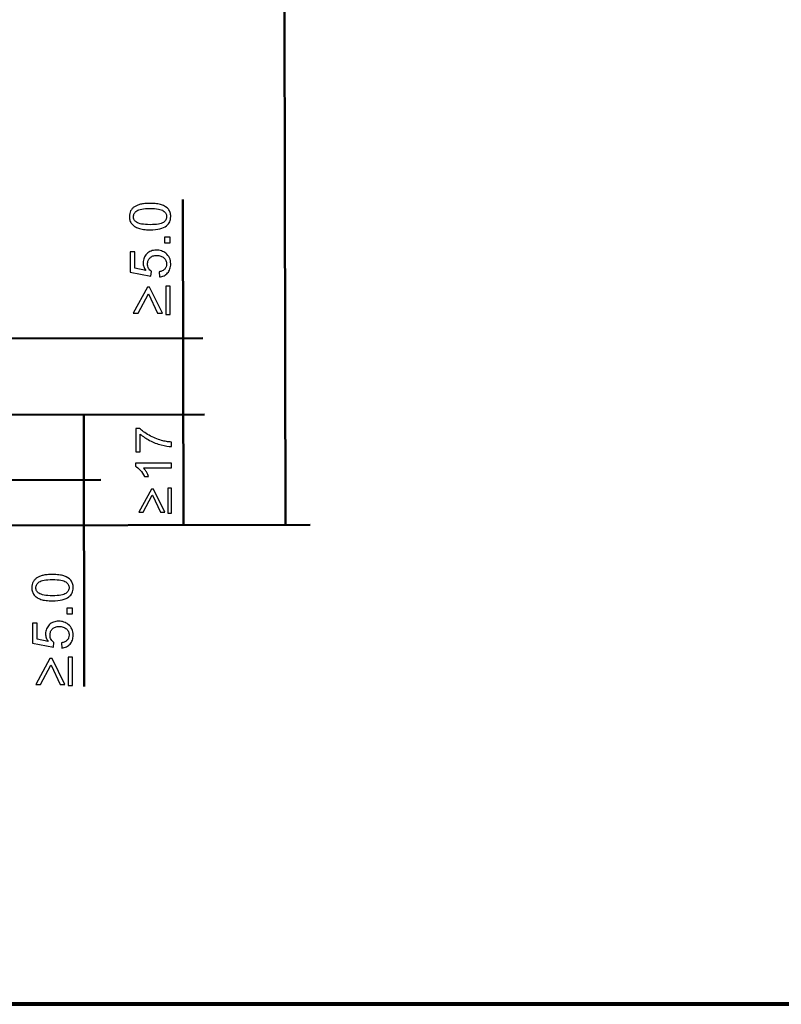
# Model space of a CAD drawing. Units: centimetres. Extents: x -14.3 to 14.6, y -9.9 to 10.
# Drawn here: x -6.2 to -2, y -9.9 to -4.4 of the extents above; entities that cross this region are included whole.
import ezdxf

# ---------------------------------------------------------------- set-up
doc = ezdxf.new("R2010")
doc.units = ezdxf.units.CM
doc.header["$MEASUREMENT"] = 0
doc.layers.add('Layer 1', color=7, linetype='Continuous')

msp = doc.modelspace()

# ---------------------------------------------------------------- linework, layer by layer
at = {"layer": 'Layer 1', "color": 250, "lineweight": 80}
msp.add_open_spline([(-14.31785, -9.88321), (-14.31785, -9.88321), (14.5535, -9.88321), (14.5535, -9.88321), (14.5535, -9.88321), (14.5535, -9.88321), (14.5535, 10.01345), (14.5535, 10.01345), (14.5535, 10.01345), (14.5535, 10.01345), (-14.31785, 10.01345), (-14.31785, 10.01345), (-14.31785, 10.01345), (-14.31785, 10.01345), (-14.31785, -9.88321), (-14.31785, -9.88321)], degree=3, knots=[0, 0, 0, 0, 0.2, 0.2, 0.2, 0.2, 0.4, 0.4, 0.4, 0.4, 0.6, 0.6, 0.6, 0.6, 1, 1, 1, 1], dxfattribs=at)
at = {"layer": 'Layer 1', "color": 250, "lineweight": 50}
for points in [[(-4.77044, 7.21079), (-4.77044, 7.21079), (-4.74267, -7.19293), (-4.74267, -7.19293)], [(-5.31895, -5.36627), (-5.31895, -5.36627), (-5.31544, -7.19403), (-5.31544, -7.19403)], [(-9.12349, -6.1476), (-9.12349, -6.1476), (-5.20755, -6.14373), (-5.20755, -6.14373)], [(-7.7051, -6.57693), (-7.7051, -6.57693), (-5.19708, -6.57306), (-5.19708, -6.57306)], [(-5.87303, -8.09962), (-5.87303, -8.09962), (-5.87538, -6.5741), (-5.87538, -6.5741)], [(-7.21016, -6.9438), (-7.21016, -6.9438), (-5.77882, -6.93992), (-5.77882, -6.93992)], [(-6.65142, -7.19662), (-6.65142, -7.19662), (-4.60422, -7.19274), (-4.60422, -7.19274)]]:
    msp.add_open_spline(points, degree=3, dxfattribs=at)
at = {"layer": 'Layer 1', "color": 250}
for points, knots in [([(-5.50296, -5.53615), (-5.51645, -5.53615), (-5.52862, -5.53552), (-5.53942, -5.53414), (-5.53942, -5.53414), (-5.55021, -5.53282), (-5.55963, -5.53076), (-5.56773, -5.5279), (-5.56773, -5.5279), (-5.57598, -5.5252), (-5.58329, -5.52181), (-5.58964, -5.51769), (-5.58964, -5.51769), (-5.59599, -5.51361), (-5.60138, -5.50885), (-5.60583, -5.50345), (-5.60583, -5.50345), (-5.61027, -5.4979), (-5.61361, -5.4917), (-5.61583, -5.48483), (-5.61583, -5.48483), (-5.61805, -5.478), (-5.61916, -5.47043), (-5.61916, -5.46218), (-5.61916, -5.46218), (-5.61916, -5.45614), (-5.61853, -5.45043), (-5.61731, -5.44509), (-5.61731, -5.44509), (-5.61604, -5.43969), (-5.61424, -5.43471), (-5.61186, -5.43011), (-5.61186, -5.43011), (-5.60932, -5.42551), (-5.6063, -5.42127), (-5.60276, -5.41746), (-5.60276, -5.41746), (-5.59927, -5.41365), (-5.59519, -5.41027), (-5.59059, -5.40725), (-5.59059, -5.40725), (-5.58598, -5.40423), (-5.58085, -5.40153), (-5.57514, -5.39921), (-5.57514, -5.39921), (-5.56947, -5.39683), (-5.56328, -5.39487), (-5.55662, -5.39328), (-5.55662, -5.39328), (-5.54995, -5.39153), (-5.54217, -5.39026), (-5.53323, -5.38942), (-5.53323, -5.38942), (-5.52434, -5.38862), (-5.51423, -5.3882), (-5.50296, -5.3882), (-5.50296, -5.3882), (-5.48962, -5.3882), (-5.47756, -5.38883), (-5.46682, -5.39016), (-5.46682, -5.39016), (-5.45602, -5.39143), (-5.4466, -5.39344), (-5.43851, -5.39614), (-5.43851, -5.39614), (-5.422, -5.40185), (-5.4093, -5.41011), (-5.40041, -5.4209), (-5.40041, -5.4209), (-5.39596, -5.4263), (-5.39263, -5.43249), (-5.3904, -5.43937), (-5.3904, -5.43937), (-5.38818, -5.4463), (-5.38707, -5.45392), (-5.38707, -5.46218), (-5.38707, -5.46218), (-5.38707, -5.47313), (-5.38903, -5.48292), (-5.393, -5.49149), (-5.393, -5.49149), (-5.39691, -5.50012), (-5.40279, -5.50758), (-5.41057, -5.51393), (-5.41057, -5.51393), (-5.42009, -5.52139), (-5.43258, -5.52695), (-5.44798, -5.53065), (-5.44798, -5.53065), (-5.46338, -5.5343), (-5.48169, -5.53615), (-5.50296, -5.53615)], [0, 0, 0, 0, 0.0416667, 0.0416667, 0.0416667, 0.0416667, 0.0833333, 0.0833333, 0.0833333, 0.0833333, 0.125, 0.125, 0.125, 0.125, 0.1666667, 0.1666667, 0.1666667, 0.1666667, 0.2083333, 0.2083333, 0.2083333, 0.2083333, 0.25, 0.25, 0.25, 0.25, 0.2916667, 0.2916667, 0.2916667, 0.2916667, 0.3333333, 0.3333333, 0.3333333, 0.3333333, 0.375, 0.375, 0.375, 0.375, 0.4166667, 0.4166667, 0.4166667, 0.4166667, 0.4583333, 0.4583333, 0.4583333, 0.4583333, 0.5, 0.5, 0.5, 0.5, 0.5416667, 0.5416667, 0.5416667, 0.5416667, 0.5833333, 0.5833333, 0.5833333, 0.5833333, 0.625, 0.625, 0.625, 0.625, 0.6666667, 0.6666667, 0.6666667, 0.6666667, 0.7083333, 0.7083333, 0.7083333, 0.7083333, 0.75, 0.75, 0.75, 0.75, 0.7916667, 0.7916667, 0.7916667, 0.7916667, 0.8333333, 0.8333333, 0.8333333, 0.8333333, 0.875, 0.875, 0.875, 0.875, 0.9166667, 0.9166667, 0.9166667, 0.9166667, 1, 1, 1, 1]), ([(-5.50296, -5.50758), (-5.48438, -5.50758), (-5.46883, -5.50647), (-5.45639, -5.5043), (-5.45639, -5.5043), (-5.4439, -5.50208), (-5.43454, -5.49885), (-5.42835, -5.49456), (-5.42835, -5.49456), (-5.42231, -5.49012), (-5.41771, -5.4852), (-5.41464, -5.4798), (-5.41464, -5.4798), (-5.41152, -5.4744), (-5.40993, -5.46853), (-5.40993, -5.46218), (-5.40993, -5.46218), (-5.40993, -5.45583), (-5.41152, -5.44995), (-5.41464, -5.44456), (-5.41464, -5.44456), (-5.41781, -5.43916), (-5.42247, -5.43424), (-5.42866, -5.42979), (-5.42866, -5.42979), (-5.43485, -5.42551), (-5.44417, -5.42228), (-5.45655, -5.42006), (-5.45655, -5.42006), (-5.46893, -5.41789), (-5.48438, -5.41677), (-5.50296, -5.41677), (-5.50296, -5.41677), (-5.52169, -5.41677), (-5.53725, -5.41789), (-5.54968, -5.42006), (-5.54968, -5.42006), (-5.56207, -5.42228), (-5.57138, -5.42551), (-5.57757, -5.42979), (-5.57757, -5.42979), (-5.58376, -5.43424), (-5.58837, -5.43916), (-5.59143, -5.44461), (-5.59143, -5.44461), (-5.59445, -5.45001), (-5.59599, -5.45599), (-5.59599, -5.46249), (-5.59599, -5.46249), (-5.59599, -5.46884), (-5.59466, -5.47461), (-5.59196, -5.4798), (-5.59196, -5.4798), (-5.58926, -5.48498), (-5.58519, -5.48948), (-5.57979, -5.49329), (-5.57979, -5.49329), (-5.57281, -5.49805), (-5.56297, -5.5016), (-5.55021, -5.50398), (-5.55021, -5.50398), (-5.53741, -5.50636), (-5.52169, -5.50758), (-5.50296, -5.50758)], [0, 0, 0, 0, 0.0588235, 0.0588235, 0.0588235, 0.0588235, 0.1176471, 0.1176471, 0.1176471, 0.1176471, 0.1764706, 0.1764706, 0.1764706, 0.1764706, 0.2352941, 0.2352941, 0.2352941, 0.2352941, 0.2941176, 0.2941176, 0.2941176, 0.2941176, 0.3529412, 0.3529412, 0.3529412, 0.3529412, 0.4117647, 0.4117647, 0.4117647, 0.4117647, 0.4705882, 0.4705882, 0.4705882, 0.4705882, 0.5294118, 0.5294118, 0.5294118, 0.5294118, 0.5882353, 0.5882353, 0.5882353, 0.5882353, 0.6470588, 0.6470588, 0.6470588, 0.6470588, 0.7058824, 0.7058824, 0.7058824, 0.7058824, 0.7647059, 0.7647059, 0.7647059, 0.7647059, 0.8235294, 0.8235294, 0.8235294, 0.8235294, 0.8823529, 0.8823529, 0.8823529, 0.8823529, 1, 1, 1, 1]), ([(-5.39088, -5.60887), (-5.39088, -5.60887), (-5.42263, -5.60887), (-5.42263, -5.60887), (-5.42263, -5.60887), (-5.42263, -5.60887), (-5.42263, -5.57712), (-5.42263, -5.57712), (-5.42263, -5.57712), (-5.42263, -5.57712), (-5.39088, -5.57712), (-5.39088, -5.57712), (-5.39088, -5.57712), (-5.39088, -5.57712), (-5.39088, -5.60887), (-5.39088, -5.60887)], [0, 0, 0, 0, 0.2, 0.2, 0.2, 0.2, 0.4, 0.4, 0.4, 0.4, 0.6, 0.6, 0.6, 0.6, 1, 1, 1, 1]), ([(-5.45057, -5.80095), (-5.45057, -5.80095), (-5.45279, -5.77174), (-5.45279, -5.77174), (-5.45279, -5.77174), (-5.44565, -5.77063), (-5.43946, -5.76883), (-5.43417, -5.76629), (-5.43417, -5.76629), (-5.42882, -5.76381), (-5.42438, -5.76063), (-5.42073, -5.75682), (-5.42073, -5.75682), (-5.41707, -5.75285), (-5.41438, -5.74846), (-5.41258, -5.7437), (-5.41258, -5.7437), (-5.41083, -5.73888), (-5.40993, -5.73364), (-5.40993, -5.72793), (-5.40993, -5.72793), (-5.40993, -5.72126), (-5.4112, -5.71507), (-5.41374, -5.70941), (-5.41374, -5.70941), (-5.41628, -5.70369), (-5.42009, -5.69856), (-5.42517, -5.69396), (-5.42517, -5.69396), (-5.43025, -5.68935), (-5.43612, -5.68586), (-5.44284, -5.68353), (-5.44284, -5.68353), (-5.44951, -5.68115), (-5.45708, -5.67999), (-5.46549, -5.67999), (-5.46549, -5.67999), (-5.47343, -5.67999), (-5.48057, -5.6811), (-5.48687, -5.68332), (-5.48687, -5.68332), (-5.49322, -5.68554), (-5.49867, -5.68888), (-5.50328, -5.69332), (-5.50328, -5.69332), (-5.50788, -5.69777), (-5.51132, -5.7029), (-5.51354, -5.70877), (-5.51354, -5.70877), (-5.51582, -5.71465), (-5.51693, -5.72126), (-5.51693, -5.72856), (-5.51693, -5.72856), (-5.51693, -5.73301), (-5.51645, -5.7373), (-5.51545, -5.74137), (-5.51545, -5.74137), (-5.51449, -5.7455), (-5.51296, -5.74936), (-5.5109, -5.75301), (-5.5109, -5.75301), (-5.50883, -5.7565), (-5.50645, -5.75968), (-5.5038, -5.76248), (-5.5038, -5.76248), (-5.50111, -5.76534), (-5.4982, -5.76778), (-5.49502, -5.76984), (-5.49502, -5.76984), (-5.49502, -5.76984), (-5.4982, -5.79619), (-5.4982, -5.79619), (-5.4982, -5.79619), (-5.4982, -5.79619), (-5.61504, -5.77397), (-5.61504, -5.77397), (-5.61504, -5.77397), (-5.61504, -5.77397), (-5.61504, -5.66094), (-5.61504, -5.66094), (-5.61504, -5.66094), (-5.61504, -5.66094), (-5.58837, -5.66094), (-5.58837, -5.66094), (-5.58837, -5.66094), (-5.58837, -5.66094), (-5.58837, -5.75174), (-5.58837, -5.75174), (-5.58837, -5.75174), (-5.58837, -5.75174), (-5.52741, -5.76412), (-5.52741, -5.76412), (-5.52741, -5.76412), (-5.53217, -5.7573), (-5.53577, -5.75031), (-5.53815, -5.74312), (-5.53815, -5.74312), (-5.54053, -5.73597), (-5.54169, -5.72856), (-5.54169, -5.72094), (-5.54169, -5.72094), (-5.54169, -5.7111), (-5.53995, -5.702), (-5.53651, -5.69359), (-5.53651, -5.69359), (-5.53301, -5.68523), (-5.52788, -5.67761), (-5.52106, -5.67078), (-5.52106, -5.67078), (-5.51407, -5.66395), (-5.50619, -5.65887), (-5.4974, -5.65549), (-5.4974, -5.65549), (-5.48862, -5.65215), (-5.47883, -5.65046), (-5.46803, -5.65046), (-5.46803, -5.65046), (-5.45771, -5.65046), (-5.44814, -5.65194), (-5.43925, -5.65496), (-5.43925, -5.65496), (-5.43036, -5.65792), (-5.42215, -5.66237), (-5.41469, -5.66824), (-5.41469, -5.66824), (-5.40549, -5.67554), (-5.39861, -5.68417), (-5.394, -5.69417), (-5.394, -5.69417), (-5.3894, -5.70412), (-5.38707, -5.71539), (-5.38707, -5.72793), (-5.38707, -5.72793), (-5.38707, -5.73841), (-5.3885, -5.74788), (-5.39141, -5.75629), (-5.39141, -5.75629), (-5.39427, -5.76476), (-5.39866, -5.77222), (-5.40453, -5.77873), (-5.40453, -5.77873), (-5.41025, -5.78524), (-5.41692, -5.79037), (-5.42459, -5.79413), (-5.42459, -5.79413), (-5.43221, -5.79789), (-5.44089, -5.80016), (-5.45057, -5.80095)], [0, 0, 0, 0, 0.0263158, 0.0263158, 0.0263158, 0.0263158, 0.0526316, 0.0526316, 0.0526316, 0.0526316, 0.0789474, 0.0789474, 0.0789474, 0.0789474, 0.1052632, 0.1052632, 0.1052632, 0.1052632, 0.1315789, 0.1315789, 0.1315789, 0.1315789, 0.1578947, 0.1578947, 0.1578947, 0.1578947, 0.1842105, 0.1842105, 0.1842105, 0.1842105, 0.2105263, 0.2105263, 0.2105263, 0.2105263, 0.2368421, 0.2368421, 0.2368421, 0.2368421, 0.2631579, 0.2631579, 0.2631579, 0.2631579, 0.2894737, 0.2894737, 0.2894737, 0.2894737, 0.3157895, 0.3157895, 0.3157895, 0.3157895, 0.3421053, 0.3421053, 0.3421053, 0.3421053, 0.3684211, 0.3684211, 0.3684211, 0.3684211, 0.3947368, 0.3947368, 0.3947368, 0.3947368, 0.4210526, 0.4210526, 0.4210526, 0.4210526, 0.4473684, 0.4473684, 0.4473684, 0.4473684, 0.4736842, 0.4736842, 0.4736842, 0.4736842, 0.5, 0.5, 0.5, 0.5, 0.5263158, 0.5263158, 0.5263158, 0.5263158, 0.5526316, 0.5526316, 0.5526316, 0.5526316, 0.5789474, 0.5789474, 0.5789474, 0.5789474, 0.6052632, 0.6052632, 0.6052632, 0.6052632, 0.6315789, 0.6315789, 0.6315789, 0.6315789, 0.6578947, 0.6578947, 0.6578947, 0.6578947, 0.6842105, 0.6842105, 0.6842105, 0.6842105, 0.7105263, 0.7105263, 0.7105263, 0.7105263, 0.7368421, 0.7368421, 0.7368421, 0.7368421, 0.7631579, 0.7631579, 0.7631579, 0.7631579, 0.7894737, 0.7894737, 0.7894737, 0.7894737, 0.8157895, 0.8157895, 0.8157895, 0.8157895, 0.8421053, 0.8421053, 0.8421053, 0.8421053, 0.8684211, 0.8684211, 0.8684211, 0.8684211, 0.8947368, 0.8947368, 0.8947368, 0.8947368, 0.9210526, 0.9210526, 0.9210526, 0.9210526, 0.9473684, 0.9473684, 0.9473684, 0.9473684, 1, 1, 1, 1]), ([(-5.39088, -5.85303), (-5.39088, -5.85303), (-5.39088, -6.01083), (-5.39088, -6.01083), (-5.39088, -6.01083), (-5.39088, -6.01083), (-5.41438, -6.01083), (-5.41438, -6.01083), (-5.41438, -6.01083), (-5.41438, -6.01083), (-5.41438, -5.85303), (-5.41438, -5.85303), (-5.41438, -5.85303), (-5.41438, -5.85303), (-5.39088, -5.85303), (-5.39088, -5.85303)], [0, 0, 0, 0, 0.2, 0.2, 0.2, 0.2, 0.4, 0.4, 0.4, 0.4, 0.6, 0.6, 0.6, 0.6, 1, 1, 1, 1]), ([(-5.5055, -5.85906), (-5.5055, -5.85906), (-5.43343, -6.00479), (-5.43343, -6.00479), (-5.43343, -6.00479), (-5.43343, -6.00479), (-5.46073, -6.00479), (-5.46073, -6.00479), (-5.46073, -6.00479), (-5.46073, -6.00479), (-5.51121, -5.89653), (-5.51121, -5.89653), (-5.51121, -5.89653), (-5.51121, -5.89653), (-5.51217, -5.89653), (-5.51217, -5.89653), (-5.51217, -5.89653), (-5.51217, -5.89653), (-5.57027, -6.00479), (-5.57027, -6.00479), (-5.57027, -6.00479), (-5.57027, -6.00479), (-5.59694, -6.00479), (-5.59694, -6.00479), (-5.59694, -6.00479), (-5.59694, -6.00479), (-5.51756, -5.85906), (-5.51756, -5.85906), (-5.51756, -5.85906), (-5.51756, -5.85906), (-5.5055, -5.85906), (-5.5055, -5.85906)], [0, 0, 0, 0, 0.1111111, 0.1111111, 0.1111111, 0.1111111, 0.2222222, 0.2222222, 0.2222222, 0.2222222, 0.3333333, 0.3333333, 0.3333333, 0.3333333, 0.4444444, 0.4444444, 0.4444444, 0.4444444, 0.5555556, 0.5555556, 0.5555556, 0.5555556, 0.6666667, 0.6666667, 0.6666667, 0.6666667, 0.7777778, 0.7777778, 0.7777778, 0.7777778, 1, 1, 1, 1]), ([(-5.55823, -6.78181), (-5.55823, -6.78181), (-5.58222, -6.78181), (-5.58222, -6.78181), (-5.58222, -6.78181), (-5.58222, -6.78181), (-5.58222, -6.65086), (-5.58222, -6.65086), (-5.58222, -6.65086), (-5.58222, -6.65086), (-5.56275, -6.65086), (-5.56275, -6.65086), (-5.56275, -6.65086), (-5.55597, -6.65735), (-5.54802, -6.66379), (-5.5389, -6.67014), (-5.5389, -6.67014), (-5.52977, -6.67654), (-5.51957, -6.68289), (-5.50828, -6.68924), (-5.50828, -6.68924), (-5.49699, -6.69545), (-5.48551, -6.701), (-5.4738, -6.70589), (-5.4738, -6.70589), (-5.46213, -6.71078), (-5.45028, -6.71492), (-5.43829, -6.71831), (-5.43829, -6.71831), (-5.42982, -6.72085), (-5.42093, -6.72292), (-5.41166, -6.72447), (-5.41166, -6.72447), (-5.40235, -6.72607), (-5.39271, -6.7272), (-5.38269, -6.7279), (-5.38269, -6.7279), (-5.38269, -6.7279), (-5.38269, -6.7533), (-5.38269, -6.7533), (-5.38269, -6.7533), (-5.39849, -6.75302), (-5.41769, -6.74991), (-5.44026, -6.74399), (-5.44026, -6.74399), (-5.45155, -6.74102), (-5.46265, -6.7374), (-5.47352, -6.73317), (-5.47352, -6.73317), (-5.48438, -6.72889), (-5.49501, -6.72395), (-5.50546, -6.71831), (-5.50546, -6.71831), (-5.5159, -6.7128), (-5.52549, -6.70706), (-5.53429, -6.70114), (-5.53429, -6.70114), (-5.54304, -6.69521), (-5.55103, -6.6891), (-5.55823, -6.68275), (-5.55823, -6.68275), (-5.55823, -6.68275), (-5.55823, -6.78181), (-5.55823, -6.78181)], [0, 0, 0, 0, 0.0588235, 0.0588235, 0.0588235, 0.0588235, 0.1176471, 0.1176471, 0.1176471, 0.1176471, 0.1764706, 0.1764706, 0.1764706, 0.1764706, 0.2352941, 0.2352941, 0.2352941, 0.2352941, 0.2941176, 0.2941176, 0.2941176, 0.2941176, 0.3529412, 0.3529412, 0.3529412, 0.3529412, 0.4117647, 0.4117647, 0.4117647, 0.4117647, 0.4705882, 0.4705882, 0.4705882, 0.4705882, 0.5294118, 0.5294118, 0.5294118, 0.5294118, 0.5882353, 0.5882353, 0.5882353, 0.5882353, 0.6470588, 0.6470588, 0.6470588, 0.6470588, 0.7058824, 0.7058824, 0.7058824, 0.7058824, 0.7647059, 0.7647059, 0.7647059, 0.7647059, 0.8235294, 0.8235294, 0.8235294, 0.8235294, 0.8823529, 0.8823529, 0.8823529, 0.8823529, 1, 1, 1, 1]), ([(-5.38269, -6.84671), (-5.38269, -6.84671), (-5.38269, -6.87155), (-5.38269, -6.87155), (-5.38269, -6.87155), (-5.38269, -6.87155), (-5.54073, -6.87155), (-5.54073, -6.87155), (-5.54073, -6.87155), (-5.53791, -6.87451), (-5.53509, -6.87794), (-5.53227, -6.8819), (-5.53227, -6.8819), (-5.52944, -6.8858), (-5.52662, -6.89017), (-5.5238, -6.89497), (-5.5238, -6.89497), (-5.52084, -6.89991), (-5.5183, -6.90457), (-5.51613, -6.90894), (-5.51613, -6.90894), (-5.51402, -6.91332), (-5.51223, -6.91741), (-5.51082, -6.92122), (-5.51082, -6.92122), (-5.51082, -6.92122), (-5.53481, -6.92122), (-5.53481, -6.92122), (-5.53481, -6.92122), (-5.5413, -6.90739), (-5.5492, -6.89525), (-5.55851, -6.88481), (-5.55851, -6.88481), (-5.56783, -6.87437), (-5.57686, -6.86703), (-5.58561, -6.8628), (-5.58561, -6.8628), (-5.58561, -6.8628), (-5.58561, -6.84671), (-5.58561, -6.84671), (-5.58561, -6.84671), (-5.58561, -6.84671), (-5.38269, -6.84671), (-5.38269, -6.84671)], [0, 0, 0, 0, 0.0833333, 0.0833333, 0.0833333, 0.0833333, 0.1666667, 0.1666667, 0.1666667, 0.1666667, 0.25, 0.25, 0.25, 0.25, 0.3333333, 0.3333333, 0.3333333, 0.3333333, 0.4166667, 0.4166667, 0.4166667, 0.4166667, 0.5, 0.5, 0.5, 0.5, 0.5833333, 0.5833333, 0.5833333, 0.5833333, 0.6666667, 0.6666667, 0.6666667, 0.6666667, 0.75, 0.75, 0.75, 0.75, 0.8333333, 0.8333333, 0.8333333, 0.8333333, 1, 1, 1, 1]), ([(-5.48457, -6.99178), (-5.48457, -6.99178), (-5.42051, -7.12131), (-5.42051, -7.12131), (-5.42051, -7.12131), (-5.42051, -7.12131), (-5.44478, -7.12131), (-5.44478, -7.12131), (-5.44478, -7.12131), (-5.44478, -7.12131), (-5.48965, -7.02508), (-5.48965, -7.02508), (-5.48965, -7.02508), (-5.48965, -7.02508), (-5.4905, -7.02508), (-5.4905, -7.02508), (-5.4905, -7.02508), (-5.4905, -7.02508), (-5.54214, -7.12131), (-5.54214, -7.12131), (-5.54214, -7.12131), (-5.54214, -7.12131), (-5.56585, -7.12131), (-5.56585, -7.12131), (-5.56585, -7.12131), (-5.56585, -7.12131), (-5.4953, -6.99178), (-5.4953, -6.99178), (-5.4953, -6.99178), (-5.4953, -6.99178), (-5.48457, -6.99178), (-5.48457, -6.99178)], [0, 0, 0, 0, 0.1111111, 0.1111111, 0.1111111, 0.1111111, 0.2222222, 0.2222222, 0.2222222, 0.2222222, 0.3333333, 0.3333333, 0.3333333, 0.3333333, 0.4444444, 0.4444444, 0.4444444, 0.4444444, 0.5555556, 0.5555556, 0.5555556, 0.5555556, 0.6666667, 0.6666667, 0.6666667, 0.6666667, 0.7777778, 0.7777778, 0.7777778, 0.7777778, 1, 1, 1, 1]), ([(-5.38269, -6.98641), (-5.38269, -6.98641), (-5.38269, -7.12668), (-5.38269, -7.12668), (-5.38269, -7.12668), (-5.38269, -7.12668), (-5.40357, -7.12668), (-5.40357, -7.12668), (-5.40357, -7.12668), (-5.40357, -7.12668), (-5.40357, -6.98641), (-5.40357, -6.98641), (-5.40357, -6.98641), (-5.40357, -6.98641), (-5.38269, -6.98641), (-5.38269, -6.98641)], [0, 0, 0, 0, 0.2, 0.2, 0.2, 0.2, 0.4, 0.4, 0.4, 0.4, 0.6, 0.6, 0.6, 0.6, 1, 1, 1, 1]), ([(-6.0503, -7.61882), (-6.06379, -7.61882), (-6.07596, -7.61819), (-6.08676, -7.61681), (-6.08676, -7.61681), (-6.09755, -7.61549), (-6.10697, -7.61343), (-6.11507, -7.61057), (-6.11507, -7.61057), (-6.12332, -7.60787), (-6.13063, -7.60448), (-6.13698, -7.60036), (-6.13698, -7.60036), (-6.14333, -7.59628), (-6.14872, -7.59152), (-6.15317, -7.58612), (-6.15317, -7.58612), (-6.15761, -7.58057), (-6.16095, -7.57437), (-6.16317, -7.5675), (-6.16317, -7.5675), (-6.16539, -7.56067), (-6.1665, -7.5531), (-6.1665, -7.54485), (-6.1665, -7.54485), (-6.1665, -7.53881), (-6.16587, -7.5331), (-6.16465, -7.52776), (-6.16465, -7.52776), (-6.16338, -7.52236), (-6.16158, -7.51738), (-6.1592, -7.51278), (-6.1592, -7.51278), (-6.15666, -7.50818), (-6.15364, -7.50394), (-6.1501, -7.50013), (-6.1501, -7.50013), (-6.14661, -7.49632), (-6.14253, -7.49294), (-6.13793, -7.48992), (-6.13793, -7.48992), (-6.13332, -7.4869), (-6.12819, -7.4842), (-6.12248, -7.48188), (-6.12248, -7.48188), (-6.11681, -7.4795), (-6.11062, -7.47754), (-6.10396, -7.47595), (-6.10396, -7.47595), (-6.09729, -7.4742), (-6.08951, -7.47293), (-6.08057, -7.47209), (-6.08057, -7.47209), (-6.07168, -7.47129), (-6.06157, -7.47087), (-6.0503, -7.47087), (-6.0503, -7.47087), (-6.03696, -7.47087), (-6.0249, -7.4715), (-6.01416, -7.47283), (-6.01416, -7.47283), (-6.00336, -7.4741), (-5.99394, -7.47611), (-5.98585, -7.47881), (-5.98585, -7.47881), (-5.96934, -7.48452), (-5.95664, -7.49278), (-5.94775, -7.50357), (-5.94775, -7.50357), (-5.9433, -7.50897), (-5.93997, -7.51516), (-5.93774, -7.52204), (-5.93774, -7.52204), (-5.93552, -7.52897), (-5.93441, -7.53659), (-5.93441, -7.54485), (-5.93441, -7.54485), (-5.93441, -7.5558), (-5.93637, -7.56559), (-5.94034, -7.57416), (-5.94034, -7.57416), (-5.94425, -7.58279), (-5.95013, -7.59025), (-5.95791, -7.5966), (-5.95791, -7.5966), (-5.96743, -7.60406), (-5.97992, -7.60962), (-5.99532, -7.61332), (-5.99532, -7.61332), (-6.01072, -7.61697), (-6.02903, -7.61882), (-6.0503, -7.61882)], [0, 0, 0, 0, 0.0416667, 0.0416667, 0.0416667, 0.0416667, 0.0833333, 0.0833333, 0.0833333, 0.0833333, 0.125, 0.125, 0.125, 0.125, 0.1666667, 0.1666667, 0.1666667, 0.1666667, 0.2083333, 0.2083333, 0.2083333, 0.2083333, 0.25, 0.25, 0.25, 0.25, 0.2916667, 0.2916667, 0.2916667, 0.2916667, 0.3333333, 0.3333333, 0.3333333, 0.3333333, 0.375, 0.375, 0.375, 0.375, 0.4166667, 0.4166667, 0.4166667, 0.4166667, 0.4583333, 0.4583333, 0.4583333, 0.4583333, 0.5, 0.5, 0.5, 0.5, 0.5416667, 0.5416667, 0.5416667, 0.5416667, 0.5833333, 0.5833333, 0.5833333, 0.5833333, 0.625, 0.625, 0.625, 0.625, 0.6666667, 0.6666667, 0.6666667, 0.6666667, 0.7083333, 0.7083333, 0.7083333, 0.7083333, 0.75, 0.75, 0.75, 0.75, 0.7916667, 0.7916667, 0.7916667, 0.7916667, 0.8333333, 0.8333333, 0.8333333, 0.8333333, 0.875, 0.875, 0.875, 0.875, 0.9166667, 0.9166667, 0.9166667, 0.9166667, 1, 1, 1, 1]), ([(-6.0503, -7.59025), (-6.03172, -7.59025), (-6.01617, -7.58914), (-6.00373, -7.58697), (-6.00373, -7.58697), (-5.99124, -7.58475), (-5.98188, -7.58152), (-5.97569, -7.57723), (-5.97569, -7.57723), (-5.96965, -7.57279), (-5.96505, -7.56787), (-5.96198, -7.56247), (-5.96198, -7.56247), (-5.95886, -7.55707), (-5.95727, -7.5512), (-5.95727, -7.54485), (-5.95727, -7.54485), (-5.95727, -7.5385), (-5.95886, -7.53262), (-5.96198, -7.52723), (-5.96198, -7.52723), (-5.96515, -7.52183), (-5.96981, -7.51691), (-5.976, -7.51246), (-5.976, -7.51246), (-5.98219, -7.50818), (-5.99151, -7.50495), (-6.00389, -7.50273), (-6.00389, -7.50273), (-6.01627, -7.50056), (-6.03172, -7.49944), (-6.0503, -7.49944), (-6.0503, -7.49944), (-6.06903, -7.49944), (-6.08459, -7.50056), (-6.09702, -7.50273), (-6.09702, -7.50273), (-6.10941, -7.50495), (-6.11872, -7.50818), (-6.12491, -7.51246), (-6.12491, -7.51246), (-6.1311, -7.51691), (-6.13571, -7.52183), (-6.13877, -7.52728), (-6.13877, -7.52728), (-6.14179, -7.53268), (-6.14333, -7.53866), (-6.14333, -7.54516), (-6.14333, -7.54516), (-6.14333, -7.55151), (-6.142, -7.55728), (-6.1393, -7.56247), (-6.1393, -7.56247), (-6.1366, -7.56765), (-6.13253, -7.57215), (-6.12713, -7.57596), (-6.12713, -7.57596), (-6.12015, -7.58072), (-6.11031, -7.58427), (-6.09755, -7.58665), (-6.09755, -7.58665), (-6.08475, -7.58903), (-6.06903, -7.59025), (-6.0503, -7.59025)], [0, 0, 0, 0, 0.0588235, 0.0588235, 0.0588235, 0.0588235, 0.1176471, 0.1176471, 0.1176471, 0.1176471, 0.1764706, 0.1764706, 0.1764706, 0.1764706, 0.2352941, 0.2352941, 0.2352941, 0.2352941, 0.2941176, 0.2941176, 0.2941176, 0.2941176, 0.3529412, 0.3529412, 0.3529412, 0.3529412, 0.4117647, 0.4117647, 0.4117647, 0.4117647, 0.4705882, 0.4705882, 0.4705882, 0.4705882, 0.5294118, 0.5294118, 0.5294118, 0.5294118, 0.5882353, 0.5882353, 0.5882353, 0.5882353, 0.6470588, 0.6470588, 0.6470588, 0.6470588, 0.7058824, 0.7058824, 0.7058824, 0.7058824, 0.7647059, 0.7647059, 0.7647059, 0.7647059, 0.8235294, 0.8235294, 0.8235294, 0.8235294, 0.8823529, 0.8823529, 0.8823529, 0.8823529, 1, 1, 1, 1]), ([(-5.93822, -7.69154), (-5.93822, -7.69154), (-5.96997, -7.69154), (-5.96997, -7.69154), (-5.96997, -7.69154), (-5.96997, -7.69154), (-5.96997, -7.65979), (-5.96997, -7.65979), (-5.96997, -7.65979), (-5.96997, -7.65979), (-5.93822, -7.65979), (-5.93822, -7.65979), (-5.93822, -7.65979), (-5.93822, -7.65979), (-5.93822, -7.69154), (-5.93822, -7.69154)], [0, 0, 0, 0, 0.2, 0.2, 0.2, 0.2, 0.4, 0.4, 0.4, 0.4, 0.6, 0.6, 0.6, 0.6, 1, 1, 1, 1]), ([(-5.99791, -7.88362), (-5.99791, -7.88362), (-6.00013, -7.85441), (-6.00013, -7.85441), (-6.00013, -7.85441), (-5.99299, -7.8533), (-5.9868, -7.8515), (-5.98151, -7.84896), (-5.98151, -7.84896), (-5.97616, -7.84648), (-5.97172, -7.8433), (-5.96807, -7.83949), (-5.96807, -7.83949), (-5.96441, -7.83552), (-5.96172, -7.83113), (-5.95992, -7.82637), (-5.95992, -7.82637), (-5.95817, -7.82155), (-5.95727, -7.81631), (-5.95727, -7.8106), (-5.95727, -7.8106), (-5.95727, -7.80393), (-5.95854, -7.79774), (-5.96108, -7.79208), (-5.96108, -7.79208), (-5.96362, -7.78636), (-5.96743, -7.78123), (-5.97251, -7.77663), (-5.97251, -7.77663), (-5.97759, -7.77202), (-5.98346, -7.76853), (-5.99018, -7.7662), (-5.99018, -7.7662), (-5.99685, -7.76382), (-6.00442, -7.76266), (-6.01283, -7.76266), (-6.01283, -7.76266), (-6.02077, -7.76266), (-6.02791, -7.76377), (-6.03421, -7.76599), (-6.03421, -7.76599), (-6.04056, -7.76821), (-6.04601, -7.77155), (-6.05062, -7.77599), (-6.05062, -7.77599), (-6.05522, -7.78044), (-6.05866, -7.78557), (-6.06088, -7.79144), (-6.06088, -7.79144), (-6.06316, -7.79732), (-6.06427, -7.80393), (-6.06427, -7.81123), (-6.06427, -7.81123), (-6.06427, -7.81568), (-6.06379, -7.81997), (-6.06279, -7.82404), (-6.06279, -7.82404), (-6.06183, -7.82817), (-6.0603, -7.83203), (-6.05824, -7.83568), (-6.05824, -7.83568), (-6.05617, -7.83917), (-6.05379, -7.84235), (-6.05114, -7.84515), (-6.05114, -7.84515), (-6.04845, -7.84801), (-6.04554, -7.85045), (-6.04236, -7.85251), (-6.04236, -7.85251), (-6.04236, -7.85251), (-6.04554, -7.87886), (-6.04554, -7.87886), (-6.04554, -7.87886), (-6.04554, -7.87886), (-6.16238, -7.85664), (-6.16238, -7.85664), (-6.16238, -7.85664), (-6.16238, -7.85664), (-6.16238, -7.74361), (-6.16238, -7.74361), (-6.16238, -7.74361), (-6.16238, -7.74361), (-6.13571, -7.74361), (-6.13571, -7.74361), (-6.13571, -7.74361), (-6.13571, -7.74361), (-6.13571, -7.83441), (-6.13571, -7.83441), (-6.13571, -7.83441), (-6.13571, -7.83441), (-6.07475, -7.84679), (-6.07475, -7.84679), (-6.07475, -7.84679), (-6.07951, -7.83997), (-6.08311, -7.83298), (-6.08549, -7.82579), (-6.08549, -7.82579), (-6.08787, -7.81864), (-6.08903, -7.81123), (-6.08903, -7.80361), (-6.08903, -7.80361), (-6.08903, -7.79377), (-6.08729, -7.78467), (-6.08385, -7.77626), (-6.08385, -7.77626), (-6.08035, -7.7679), (-6.07522, -7.76028), (-6.0684, -7.75345), (-6.0684, -7.75345), (-6.06141, -7.74662), (-6.05353, -7.74154), (-6.04474, -7.73816), (-6.04474, -7.73816), (-6.03596, -7.73482), (-6.02617, -7.73313), (-6.01537, -7.73313), (-6.01537, -7.73313), (-6.00505, -7.73313), (-5.99548, -7.73461), (-5.98659, -7.73763), (-5.98659, -7.73763), (-5.9777, -7.74059), (-5.96949, -7.74504), (-5.96203, -7.75091), (-5.96203, -7.75091), (-5.95283, -7.75821), (-5.94595, -7.76684), (-5.94134, -7.77684), (-5.94134, -7.77684), (-5.93674, -7.78679), (-5.93441, -7.79806), (-5.93441, -7.8106), (-5.93441, -7.8106), (-5.93441, -7.82108), (-5.93584, -7.83055), (-5.93875, -7.83896), (-5.93875, -7.83896), (-5.94161, -7.84743), (-5.946, -7.85489), (-5.95187, -7.8614), (-5.95187, -7.8614), (-5.95759, -7.86791), (-5.96426, -7.87304), (-5.97193, -7.8768), (-5.97193, -7.8768), (-5.97955, -7.88056), (-5.98823, -7.88283), (-5.99791, -7.88362)], [0, 0, 0, 0, 0.0263158, 0.0263158, 0.0263158, 0.0263158, 0.0526316, 0.0526316, 0.0526316, 0.0526316, 0.0789474, 0.0789474, 0.0789474, 0.0789474, 0.1052632, 0.1052632, 0.1052632, 0.1052632, 0.1315789, 0.1315789, 0.1315789, 0.1315789, 0.1578947, 0.1578947, 0.1578947, 0.1578947, 0.1842105, 0.1842105, 0.1842105, 0.1842105, 0.2105263, 0.2105263, 0.2105263, 0.2105263, 0.2368421, 0.2368421, 0.2368421, 0.2368421, 0.2631579, 0.2631579, 0.2631579, 0.2631579, 0.2894737, 0.2894737, 0.2894737, 0.2894737, 0.3157895, 0.3157895, 0.3157895, 0.3157895, 0.3421053, 0.3421053, 0.3421053, 0.3421053, 0.3684211, 0.3684211, 0.3684211, 0.3684211, 0.3947368, 0.3947368, 0.3947368, 0.3947368, 0.4210526, 0.4210526, 0.4210526, 0.4210526, 0.4473684, 0.4473684, 0.4473684, 0.4473684, 0.4736842, 0.4736842, 0.4736842, 0.4736842, 0.5, 0.5, 0.5, 0.5, 0.5263158, 0.5263158, 0.5263158, 0.5263158, 0.5526316, 0.5526316, 0.5526316, 0.5526316, 0.5789474, 0.5789474, 0.5789474, 0.5789474, 0.6052632, 0.6052632, 0.6052632, 0.6052632, 0.6315789, 0.6315789, 0.6315789, 0.6315789, 0.6578947, 0.6578947, 0.6578947, 0.6578947, 0.6842105, 0.6842105, 0.6842105, 0.6842105, 0.7105263, 0.7105263, 0.7105263, 0.7105263, 0.7368421, 0.7368421, 0.7368421, 0.7368421, 0.7631579, 0.7631579, 0.7631579, 0.7631579, 0.7894737, 0.7894737, 0.7894737, 0.7894737, 0.8157895, 0.8157895, 0.8157895, 0.8157895, 0.8421053, 0.8421053, 0.8421053, 0.8421053, 0.8684211, 0.8684211, 0.8684211, 0.8684211, 0.8947368, 0.8947368, 0.8947368, 0.8947368, 0.9210526, 0.9210526, 0.9210526, 0.9210526, 0.9473684, 0.9473684, 0.9473684, 0.9473684, 1, 1, 1, 1]), ([(-6.05284, -7.94173), (-6.05284, -7.94173), (-5.98077, -8.08746), (-5.98077, -8.08746), (-5.98077, -8.08746), (-5.98077, -8.08746), (-6.00807, -8.08746), (-6.00807, -8.08746), (-6.00807, -8.08746), (-6.00807, -8.08746), (-6.05855, -7.9792), (-6.05855, -7.9792), (-6.05855, -7.9792), (-6.05855, -7.9792), (-6.05951, -7.9792), (-6.05951, -7.9792), (-6.05951, -7.9792), (-6.05951, -7.9792), (-6.11761, -8.08746), (-6.11761, -8.08746), (-6.11761, -8.08746), (-6.11761, -8.08746), (-6.14428, -8.08746), (-6.14428, -8.08746), (-6.14428, -8.08746), (-6.14428, -8.08746), (-6.0649, -7.94173), (-6.0649, -7.94173), (-6.0649, -7.94173), (-6.0649, -7.94173), (-6.05284, -7.94173), (-6.05284, -7.94173)], [0, 0, 0, 0, 0.1111111, 0.1111111, 0.1111111, 0.1111111, 0.2222222, 0.2222222, 0.2222222, 0.2222222, 0.3333333, 0.3333333, 0.3333333, 0.3333333, 0.4444444, 0.4444444, 0.4444444, 0.4444444, 0.5555556, 0.5555556, 0.5555556, 0.5555556, 0.6666667, 0.6666667, 0.6666667, 0.6666667, 0.7777778, 0.7777778, 0.7777778, 0.7777778, 1, 1, 1, 1]), ([(-5.93822, -7.9357), (-5.93822, -7.9357), (-5.93822, -8.0935), (-5.93822, -8.0935), (-5.93822, -8.0935), (-5.93822, -8.0935), (-5.96172, -8.0935), (-5.96172, -8.0935), (-5.96172, -8.0935), (-5.96172, -8.0935), (-5.96172, -7.9357), (-5.96172, -7.9357), (-5.96172, -7.9357), (-5.96172, -7.9357), (-5.93822, -7.9357), (-5.93822, -7.9357)], [0, 0, 0, 0, 0.2, 0.2, 0.2, 0.2, 0.4, 0.4, 0.4, 0.4, 0.6, 0.6, 0.6, 0.6, 1, 1, 1, 1])]:
    msp.add_open_spline(points, degree=3, knots=knots, dxfattribs=at)

doc.saveas('drawing.dxf')
